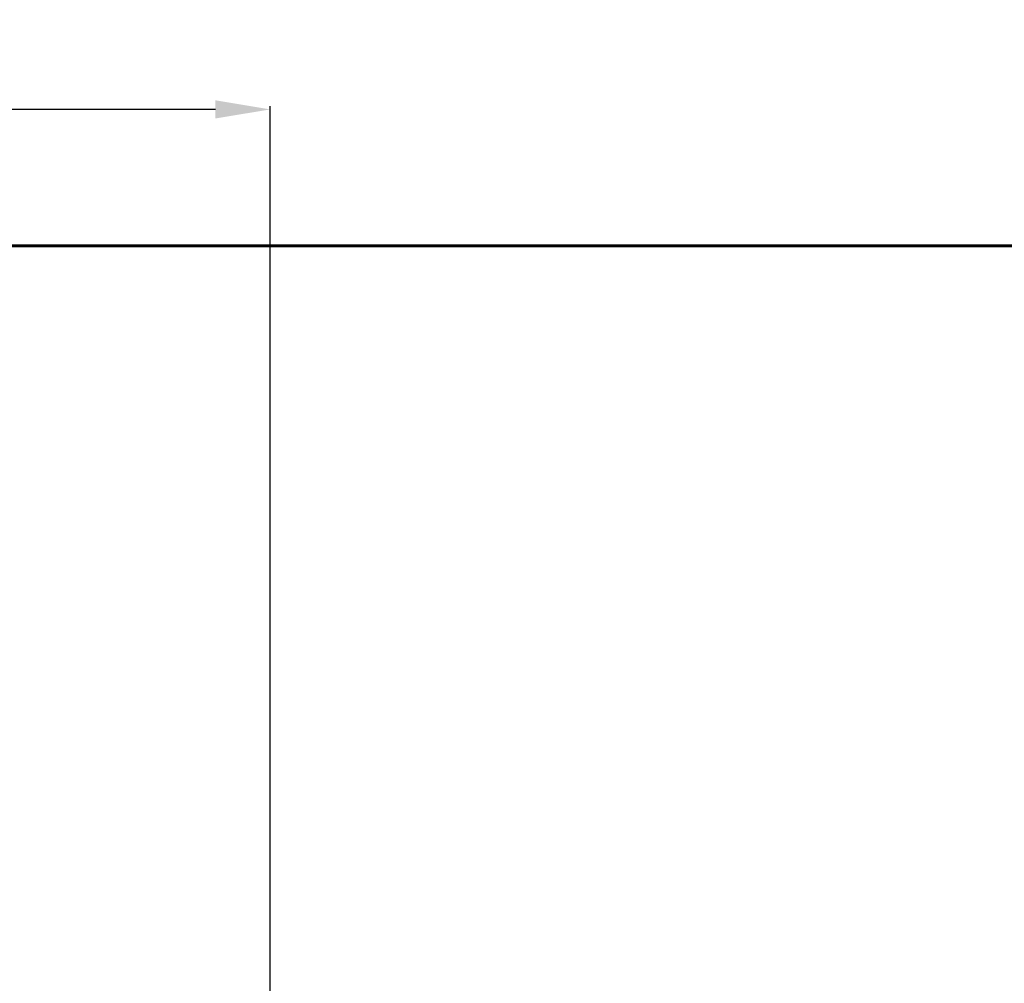
# Model space of a CAD drawing. Units: millimetres. Extents: x -865 to 6330, y -2929 to 2407.
# Drawn here: x 2732 to 4531, y 648 to 2407 of the extents above; entities that cross this region are included whole.
import ezdxf
from ezdxf.lldxf.tags import DXFTag

# ---------------------------------------------------------------- set-up
doc = ezdxf.new("R2010")
doc.units = ezdxf.units.MM
doc.layers.add('AREA MAX', color=3, linetype='Continuous')
doc.layers.add('PERIMETRO', color=7, linetype='Continuous')
doc.layers.add('QUOTE', color=212, linetype='Continuous', lineweight=18)
tags = doc.linetypes.add('HIDDEN', pattern=[1.905, 1.27, -0.635]).pattern_tags.tags
tags[6:7] = [DXFTag(74, 4), DXFTag(75, 0), DXFTag(340, '0'), DXFTag(46, 1.0), DXFTag(50, 0.0), DXFTag(44, 0.0), DXFTag(45, 0.0)]
tags[4:5] = [DXFTag(74, 4), DXFTag(75, 0), DXFTag(340, '0'), DXFTag(46, 1.0), DXFTag(50, 0.0), DXFTag(44, 0.0), DXFTag(45, 0.0)]
doc.dimstyles.new('2011', dxfattribs={"dimtxt": 120, "dimasz": 100, "dimexe": 6, "dimexo": 10, "dimgap": 15, "dimtad": 1, "dimtxsty": 'Standard', "dimcen": 5, "dimadec": 0, "dimazin": 0, "dimtfac": 1, "dimtmove": 0, "dimatfit": 3, "dimfxl": 1, "dimarcsym": 0})

# ---------------------------------------------------------------- blocks, each defined once
blk = doc.blocks.new('*D10')
at = {"layer": 'QUOTE', "color": 0, "lineweight": -2, "transparency": 16777216}
for p, q in [((1414.9, 1994), (1118.6, 1994)), ((1124.6, -156.3), (1124.6, 1894)), ((3179.8, -256.3), (1118.6, -256.3))]:
    blk.add_line(p, q, dxfattribs=at)
at = {"layer": 'QUOTE', "color": 0, "transparency": 16777216}
for points in [[(1107.9, 1894), (1141.3, 1894), (1124.6, 1994)], [(1107.9, -156.3), (1141.3, -156.3), (1124.6, -256.3)]]:
    blk.add_solid(points, dxfattribs=at)
at = {"layer": 'QUOTE', "color": 0, "transparency": 16777216, "insert": (1039.6, 868.8), "char_height": 120, "attachment_point": 5, "rotation": 90}
blk.add_mtext('2250,36', dxfattribs=at)
blk = doc.blocks.new('*D11')
at = {"layer": 'QUOTE', "color": 0, "lineweight": -2, "transparency": 16777216}
for p, q in [((1424.9, 2004), (1424.9, 2249.2)), ((3189.8, -246.3), (3189.8, 2249.2)), ((3089.8, 2243.2), (1524.9, 2243.2))]:
    blk.add_line(p, q, dxfattribs=at)
at = {"layer": 'QUOTE', "color": 0, "transparency": 16777216}
for points in [[(1524.9, 2259.9), (1524.9, 2226.6), (1424.9, 2243.2)], [(3089.8, 2259.9), (3089.8, 2226.6), (3189.8, 2243.2)]]:
    blk.add_solid(points, dxfattribs=at)
at = {"layer": 'QUOTE', "color": 0, "transparency": 16777216, "insert": (2307.4, 2328.2), "char_height": 120, "attachment_point": 5}
blk.add_mtext('1764,9', dxfattribs=at)

msp = doc.modelspace()

# ---------------------------------------------------------------- linework, layer by layer
at = {"layer": 'AREA MAX'}
msp.add_lwpolyline([(1424.757, -2505.97), (5924.85, -2505.928), (5925.038, 1994.072), (1424.944, 1994.03)], close=True, dxfattribs=at)
at = {"layer": 'PERIMETRO', "linetype": 'HIDDEN', "lineweight": 60, "ltscale": 120}
msp.add_line((5924.476, 1994.072), (1424.569, 1994.114), dxfattribs=at)

# ---------------------------------------------------------------- dimensions: what is measured, and where the dimension line sits
at = {"layer": 'QUOTE'}
dim = msp.add_linear_dim(base=(1424.944, 2243.237), p1=(3189.841, -256.332), p2=(1424.944, 1994.03), dimstyle='2011', override={"dimpost": '<>'}, dxfattribs=at)
dim.commit()
dim.dimension.update_dxf_attribs({"geometry": '*D11', "text_midpoint": (2307.392, 2328.237)})
dim = msp.add_linear_dim(base=(1124.604, 1994.03), p1=(3189.841, -256.332), p2=(1424.944, 1994.03), angle=90, dimstyle='2011', override={"dimpost": '<>'}, dxfattribs=at)
dim.commit()
dim.dimension.update_dxf_attribs({"geometry": '*D10', "text_midpoint": (1039.604, 868.849)})

doc.saveas('drawing.dxf')
